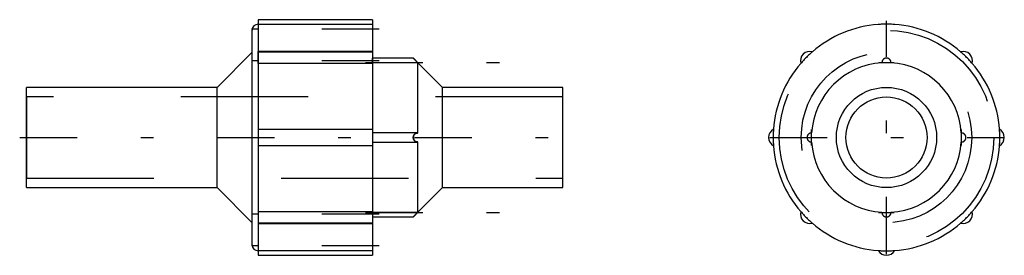
# Model space of a CAD drawing. Extents: x 54.58 to 62.31, y -23.5 to -21.65.
import ezdxf

# ---------------------------------------------------------------- set-up
doc = ezdxf.new("R2010")
doc.units = 0
doc.header["$MEASUREMENT"] = 0
for name, pattern in [('CNS_CENTER', [1.5, 0.45, -0.5, 0.05, -0.5]), ('CNS_DASHED', [2, 1, -1]), ('CNS_SOLID', [0])]:
    doc.linetypes.add(name, pattern=pattern)
doc.layers.get('0').update_dxf_attribs({"linetype": 'CONTINUOUS'})
for name, color, linetype in [('CENTER', 7, 'CNS_CENTER'), ('HIDDEN', 7, 'CNS_DASHED'), ('VIS', 7, 'CNS_SOLID')]:
    doc.layers.add(name, color=color, linetype=linetype)

# ---------------------------------------------------------------- blocks, each defined once
blk = doc.blocks.new('B.024.0120.11 end')
at = {"layer": 'CENTER'}
for p, q in [((0, -0.9159), (0, 0.9159)), ((-0.0616, 0.5886), (0.0616, 0.5886)), ((-0.9159, 0), (0.9159, 0)), ((-0.5886, -0.0616), (-0.5886, 0.0616)), ((0.5886, -0.0616), (0.5886, 0.0616)), ((-0.0616, -0.5886), (0.0616, -0.5886))]:
    blk.add_line(p, q, dxfattribs=at)
at = {"layer": 'HIDDEN'}
for radius in [0.8425, 0.6693]:
    blk.add_circle((0, 0), radius, dxfattribs=at)
for centre, radius, start, end in [((0, 0), 0.8898, 85.80957, 94.19043), ((0, 0), 0.8898, 130.80957, 139.19043), ((0, 0.5886), 0.0354, 358.27509, 181.72491), ((0, 0), 0.8898, 40.80957, 49.19043), ((0, 0), 0.8898, 175.80957, 184.19043), ((-0.5886, 0), 0.0354, 88.27509, 271.72491), ((0.5886, 0), 0.0354, 268.27509, 91.72491), ((0, 0), 0.8898, 355.80957, 4.19043), ((0, 0), 0.8898, 220.80957, 229.19043), ((0, -0.5886), 0.0354, 178.27509, 1.72491), ((0, 0), 0.8898, 310.80957, 319.19043), ((0, 0), 0.8898, 265.80957, 274.19043)]:
    blk.add_arc(centre, radius, start, end, dxfattribs=at)
at = {"layer": 'VIS'}
for points in [[(0.0354, 0.5875), (0.0354, 0.5879), (0.0354, 0.5888), (0.0354, 0.5897), (0.0354, 0.5902), (0.0354, 0.5906), (0.0353, 0.5915), (0.0352, 0.5924), (0.0351, 0.5933), (0.035, 0.5943), (0.0348, 0.5952), (0.0347, 0.5956), (0.0346, 0.5961), (0.0344, 0.597), (0.0342, 0.5979), (0.0339, 0.5989), (0.0336, 0.5998), (0.0333, 0.6007), (0.0331, 0.6011), (0.033, 0.6016), (0.0326, 0.6025), (0.0322, 0.6034), (0.032, 0.6038), (0.0318, 0.6043), (0.0313, 0.6051), (0.0309, 0.606), (0.0306, 0.6064), (0.0304, 0.6069), (0.0298, 0.6077), (0.0293, 0.6085), (0.0287, 0.6093), (0.0281, 0.6101), (0.0275, 0.6109), (0.0272, 0.6113), (0.0269, 0.6117), (0.0262, 0.6124), (0.0255, 0.6132), (0.0248, 0.6139), (0.024, 0.6146), (0.0233, 0.6153), (0.0228, 0.6157), (0.0224, 0.616), (0.0216, 0.6167), (0.0207, 0.6173), (0.0198, 0.618), (0.0188, 0.6186), (0.0178, 0.6192), (0.0173, 0.6195), (0.0168, 0.6198), (0.0158, 0.6203), (0.0147, 0.6208), (0.0136, 0.6213), (0.0125, 0.6217), (0.0114, 0.6221), (0.0108, 0.6223), (0.0102, 0.6225), (0.0091, 0.6228), (0.0079, 0.6231), (0.0067, 0.6234), (0.0055, 0.6236), (0.0043, 0.6237), (0.0037, 0.6238), (0.0031, 0.6239), (0.0018, 0.624), (0.0006, 0.624), (0, 0.624), (-0.0006, 0.624), (-0.0018, 0.624), (-0.0031, 0.6239), (-0.0037, 0.6238), (-0.0043, 0.6237), (-0.0055, 0.6236), (-0.0067, 0.6234), (-0.0079, 0.6231), (-0.0091, 0.6228), (-0.0102, 0.6225), (-0.0108, 0.6223), (-0.0114, 0.6221), (-0.0125, 0.6217), (-0.0136, 0.6213), (-0.0147, 0.6208), (-0.0158, 0.6203), (-0.0168, 0.6198), (-0.0173, 0.6195), (-0.0178, 0.6192), (-0.0188, 0.6186), (-0.0198, 0.618), (-0.0207, 0.6173), (-0.0216, 0.6167), (-0.0224, 0.616), (-0.0228, 0.6157), (-0.0233, 0.6153), (-0.024, 0.6146), (-0.0248, 0.6139), (-0.0255, 0.6132), (-0.0262, 0.6124), (-0.0269, 0.6117), (-0.0272, 0.6113), (-0.0275, 0.6109), (-0.0281, 0.6101), (-0.0287, 0.6093), (-0.0293, 0.6085), (-0.0298, 0.6077), (-0.0304, 0.6069), (-0.0306, 0.6064), (-0.0309, 0.606), (-0.0313, 0.6051), (-0.0318, 0.6043), (-0.032, 0.6038), (-0.0322, 0.6034), (-0.0326, 0.6025), (-0.033, 0.6016), (-0.0331, 0.6011), (-0.0333, 0.6007), (-0.0336, 0.5998), (-0.0339, 0.5989), (-0.0342, 0.5979), (-0.0344, 0.597), (-0.0346, 0.5961), (-0.0347, 0.5956), (-0.0348, 0.5952), (-0.035, 0.5943), (-0.0351, 0.5933), (-0.0352, 0.5924), (-0.0353, 0.5915), (-0.0354, 0.5906), (-0.0354, 0.5902), (-0.0354, 0.5897), (-0.0354, 0.5888), (-0.0354, 0.5879), (-0.0354, 0.5875)], [(-0.5875, 0.0354), (-0.5879, 0.0354), (-0.5888, 0.0354), (-0.5897, 0.0354), (-0.5902, 0.0354), (-0.5906, 0.0354), (-0.5915, 0.0353), (-0.5924, 0.0352), (-0.5933, 0.0351), (-0.5943, 0.035), (-0.5952, 0.0348), (-0.5956, 0.0347), (-0.5961, 0.0346), (-0.597, 0.0344), (-0.5979, 0.0342), (-0.5989, 0.0339), (-0.5998, 0.0336), (-0.6007, 0.0333), (-0.6011, 0.0331), (-0.6016, 0.033), (-0.6025, 0.0326), (-0.6034, 0.0322), (-0.6038, 0.032), (-0.6043, 0.0318), (-0.6051, 0.0313), (-0.606, 0.0309), (-0.6064, 0.0306), (-0.6069, 0.0304), (-0.6077, 0.0298), (-0.6085, 0.0293), (-0.6093, 0.0287), (-0.6101, 0.0281), (-0.6109, 0.0275), (-0.6113, 0.0272), (-0.6117, 0.0269), (-0.6124, 0.0262), (-0.6132, 0.0255), (-0.6139, 0.0248), (-0.6146, 0.024), (-0.6153, 0.0233), (-0.6157, 0.0228), (-0.616, 0.0224), (-0.6167, 0.0216), (-0.6173, 0.0207), (-0.618, 0.0198), (-0.6186, 0.0188), (-0.6192, 0.0178), (-0.6195, 0.0173), (-0.6198, 0.0168), (-0.6203, 0.0158), (-0.6208, 0.0147), (-0.6213, 0.0136), (-0.6217, 0.0125), (-0.6221, 0.0114), (-0.6223, 0.0108), (-0.6225, 0.0102), (-0.6228, 0.0091), (-0.6231, 0.0079), (-0.6234, 0.0067), (-0.6236, 0.0055), (-0.6237, 0.0043), (-0.6238, 0.0037), (-0.6239, 0.0031), (-0.624, 0.0018), (-0.624, 0.0006), (-0.624, 0), (-0.624, -0.0006), (-0.624, -0.0018), (-0.6239, -0.0031), (-0.6238, -0.0037), (-0.6237, -0.0043), (-0.6236, -0.0055), (-0.6234, -0.0067), (-0.6231, -0.0079), (-0.6228, -0.0091), (-0.6225, -0.0102), (-0.6223, -0.0108), (-0.6221, -0.0114), (-0.6217, -0.0125), (-0.6213, -0.0136), (-0.6208, -0.0147), (-0.6203, -0.0158), (-0.6198, -0.0168), (-0.6195, -0.0173), (-0.6192, -0.0178), (-0.6186, -0.0188), (-0.618, -0.0198), (-0.6173, -0.0207), (-0.6167, -0.0216), (-0.616, -0.0224), (-0.6157, -0.0228), (-0.6153, -0.0233), (-0.6146, -0.024), (-0.6139, -0.0248), (-0.6132, -0.0255), (-0.6124, -0.0262), (-0.6117, -0.0269), (-0.6113, -0.0272), (-0.6109, -0.0275), (-0.6101, -0.0281), (-0.6093, -0.0287), (-0.6085, -0.0293), (-0.6077, -0.0298), (-0.6069, -0.0304), (-0.6064, -0.0306), (-0.606, -0.0309), (-0.6051, -0.0313), (-0.6043, -0.0318), (-0.6038, -0.032), (-0.6034, -0.0322), (-0.6025, -0.0326), (-0.6016, -0.033), (-0.6011, -0.0331), (-0.6007, -0.0333), (-0.5998, -0.0336), (-0.5989, -0.0339), (-0.5979, -0.0342), (-0.597, -0.0344), (-0.5961, -0.0346), (-0.5956, -0.0347), (-0.5952, -0.0348), (-0.5943, -0.035), (-0.5933, -0.0351), (-0.5924, -0.0352), (-0.5915, -0.0353), (-0.5906, -0.0354), (-0.5902, -0.0354), (-0.5897, -0.0354), (-0.5888, -0.0354), (-0.5879, -0.0354), (-0.5875, -0.0354)], [(0.5875, -0.0354), (0.5879, -0.0354), (0.5888, -0.0354), (0.5897, -0.0354), (0.5902, -0.0354), (0.5906, -0.0354), (0.5915, -0.0353), (0.5924, -0.0352), (0.5933, -0.0351), (0.5943, -0.035), (0.5952, -0.0348), (0.5956, -0.0347), (0.5961, -0.0346), (0.597, -0.0344), (0.5979, -0.0342), (0.5989, -0.0339), (0.5998, -0.0336), (0.6007, -0.0333), (0.6011, -0.0331), (0.6016, -0.033), (0.6025, -0.0326), (0.6034, -0.0322), (0.6038, -0.032), (0.6043, -0.0318), (0.6051, -0.0313), (0.606, -0.0309), (0.6064, -0.0306), (0.6069, -0.0304), (0.6077, -0.0298), (0.6085, -0.0293), (0.6093, -0.0287), (0.6101, -0.0281), (0.6109, -0.0275), (0.6113, -0.0272), (0.6117, -0.0269), (0.6124, -0.0262), (0.6132, -0.0255), (0.6139, -0.0248), (0.6146, -0.024), (0.6153, -0.0233), (0.6157, -0.0228), (0.616, -0.0224), (0.6167, -0.0216), (0.6173, -0.0207), (0.618, -0.0198), (0.6186, -0.0188), (0.6192, -0.0178), (0.6195, -0.0173), (0.6198, -0.0168), (0.6203, -0.0158), (0.6208, -0.0147), (0.6213, -0.0136), (0.6217, -0.0125), (0.6221, -0.0114), (0.6223, -0.0108), (0.6225, -0.0102), (0.6228, -0.0091), (0.6231, -0.0079), (0.6234, -0.0067), (0.6236, -0.0055), (0.6237, -0.0043), (0.6238, -0.0037), (0.6239, -0.0031), (0.624, -0.0018), (0.624, -0.0006), (0.624, 0), (0.624, 0.0006), (0.624, 0.0018), (0.6239, 0.0031), (0.6238, 0.0037), (0.6237, 0.0043), (0.6236, 0.0055), (0.6234, 0.0067), (0.6231, 0.0079), (0.6228, 0.0091), (0.6225, 0.0102), (0.6223, 0.0108), (0.6221, 0.0114), (0.6217, 0.0125), (0.6213, 0.0136), (0.6208, 0.0147), (0.6203, 0.0158), (0.6198, 0.0168), (0.6195, 0.0173), (0.6192, 0.0178), (0.6186, 0.0188), (0.618, 0.0198), (0.6173, 0.0207), (0.6167, 0.0216), (0.616, 0.0224), (0.6157, 0.0228), (0.6153, 0.0233), (0.6146, 0.024), (0.6139, 0.0248), (0.6132, 0.0255), (0.6124, 0.0262), (0.6117, 0.0269), (0.6113, 0.0272), (0.6109, 0.0275), (0.6101, 0.0281), (0.6093, 0.0287), (0.6085, 0.0293), (0.6077, 0.0298), (0.6069, 0.0304), (0.6064, 0.0306), (0.606, 0.0309), (0.6051, 0.0313), (0.6043, 0.0318), (0.6038, 0.032), (0.6034, 0.0322), (0.6025, 0.0326), (0.6016, 0.033), (0.6011, 0.0331), (0.6007, 0.0333), (0.5998, 0.0336), (0.5989, 0.0339), (0.5979, 0.0342), (0.597, 0.0344), (0.5961, 0.0346), (0.5956, 0.0347), (0.5952, 0.0348), (0.5943, 0.035), (0.5933, 0.0351), (0.5924, 0.0352), (0.5915, 0.0353), (0.5906, 0.0354), (0.5902, 0.0354), (0.5897, 0.0354), (0.5888, 0.0354), (0.5879, 0.0354), (0.5875, 0.0354)], [(-0.0354, -0.5875), (-0.0354, -0.5879), (-0.0354, -0.5888), (-0.0354, -0.5897), (-0.0354, -0.5902), (-0.0354, -0.5906), (-0.0353, -0.5915), (-0.0352, -0.5924), (-0.0351, -0.5933), (-0.035, -0.5943), (-0.0348, -0.5952), (-0.0347, -0.5956), (-0.0346, -0.5961), (-0.0344, -0.597), (-0.0342, -0.5979), (-0.0339, -0.5989), (-0.0336, -0.5998), (-0.0333, -0.6007), (-0.0331, -0.6011), (-0.033, -0.6016), (-0.0326, -0.6025), (-0.0322, -0.6034), (-0.032, -0.6038), (-0.0318, -0.6043), (-0.0313, -0.6051), (-0.0309, -0.606), (-0.0306, -0.6064), (-0.0304, -0.6069), (-0.0298, -0.6077), (-0.0293, -0.6085), (-0.0287, -0.6093), (-0.0281, -0.6101), (-0.0275, -0.6109), (-0.0272, -0.6113), (-0.0269, -0.6117), (-0.0262, -0.6124), (-0.0255, -0.6132), (-0.0248, -0.6139), (-0.024, -0.6146), (-0.0233, -0.6153), (-0.0228, -0.6157), (-0.0224, -0.616), (-0.0216, -0.6167), (-0.0207, -0.6173), (-0.0198, -0.618), (-0.0188, -0.6186), (-0.0178, -0.6192), (-0.0173, -0.6195), (-0.0168, -0.6198), (-0.0158, -0.6203), (-0.0147, -0.6208), (-0.0136, -0.6213), (-0.0125, -0.6217), (-0.0114, -0.6221), (-0.0108, -0.6223), (-0.0102, -0.6225), (-0.0091, -0.6228), (-0.0079, -0.6231), (-0.0067, -0.6234), (-0.0055, -0.6236), (-0.0043, -0.6237), (-0.0037, -0.6238), (-0.0031, -0.6239), (-0.0018, -0.624), (-0.0006, -0.624), (0, -0.624), (0.0006, -0.624), (0.0018, -0.624), (0.0031, -0.6239), (0.0037, -0.6238), (0.0043, -0.6237), (0.0055, -0.6236), (0.0067, -0.6234), (0.0079, -0.6231), (0.0091, -0.6228), (0.0102, -0.6225), (0.0108, -0.6223), (0.0114, -0.6221), (0.0125, -0.6217), (0.0136, -0.6213), (0.0147, -0.6208), (0.0158, -0.6203), (0.0168, -0.6198), (0.0173, -0.6195), (0.0178, -0.6192), (0.0188, -0.6186), (0.0198, -0.618), (0.0207, -0.6173), (0.0216, -0.6167), (0.0224, -0.616), (0.0228, -0.6157), (0.0233, -0.6153), (0.024, -0.6146), (0.0248, -0.6139), (0.0255, -0.6132), (0.0262, -0.6124), (0.0269, -0.6117), (0.0272, -0.6113), (0.0275, -0.6109), (0.0281, -0.6101), (0.0287, -0.6093), (0.0293, -0.6085), (0.0298, -0.6077), (0.0304, -0.6069), (0.0306, -0.6064), (0.0309, -0.606), (0.0313, -0.6051), (0.0318, -0.6043), (0.032, -0.6038), (0.0322, -0.6034), (0.0326, -0.6025), (0.033, -0.6016), (0.0331, -0.6011), (0.0333, -0.6007), (0.0336, -0.5998), (0.0339, -0.5989), (0.0342, -0.5979), (0.0344, -0.597), (0.0346, -0.5961), (0.0347, -0.5956), (0.0348, -0.5952), (0.035, -0.5943), (0.0351, -0.5933), (0.0352, -0.5924), (0.0353, -0.5915), (0.0354, -0.5906), (0.0354, -0.5902), (0.0354, -0.5897), (0.0354, -0.5888), (0.0354, -0.5879), (0.0354, -0.5875)]]:
    blk.add_lwpolyline(points, dxfattribs=at)
for radius in [0.3937, 0.3189]:
    blk.add_circle((0, 0), radius, dxfattribs=at)
for centre, radius, start, end in [((0, 0), 0.8898, 94.19043, 130.80957), ((0, 0), 0.8898, 49.19043, 85.80957), ((-0.6013, 0.6013), 0.0748, 74.63794, 195.36206), ((0.6013, 0.6013), 0.0748, 344.63794, 105.36206), ((0, 0), 0.8898, 139.19043, 175.80957), ((0, 0), 0.5886, 93.44982, 176.55018), ((0, 0), 0.5886, 3.44982, 86.55018), ((0, 0), 0.8898, 4.19043, 40.80957), ((-0.8504, 0), 0.0748, 119.63794, 240.36206), ((0.8504, 0), 0.0748, 299.63794, 60.36206), ((0, 0), 0.8898, 184.19043, 220.80957), ((0, 0), 0.5886, 183.44982, 266.55018), ((0, 0), 0.5886, 273.44982, 356.55018), ((0, 0), 0.8898, 319.19043, 355.80957), ((-0.6013, -0.6013), 0.0748, 164.63794, 285.36206), ((0.6013, -0.6013), 0.0748, 254.63794, 15.36206), ((0, 0), 0.8898, 229.19043, 265.80957), ((0, 0), 0.8898, 274.19043, 310.80957), ((0, -0.8504), 0.0748, 209.63794, 330.36206)]:
    blk.add_arc(centre, radius, start, end, dxfattribs=at)
blk = doc.blocks.new('B.024.0120.11 side-top')
at = {"layer": 'CENTER'}
for p, q in [((-1.4427, 0.8504), (-2.447, 0.8504)), ((-1.4427, 0.6013), (-2.447, 0.6013)), ((-1.5494, 0.5886), (-0.4979, 0.5886)), ((-4.2659, 0), (0.0533, 0)), ((-1.4427, -0.6013), (-2.447, -0.6013)), ((-1.5494, -0.5886), (-0.4979, -0.5886)), ((-1.4427, -0.8504), (-2.447, -0.8504))]:
    blk.add_line(p, q, dxfattribs=at)
at = {"layer": 'HIDDEN'}
for p, q in [((-2.3937, 0.8874), (-2.3937, 0.8898)), ((-1.4961, 0.8874), (-1.4961, 0.6734)), ((-2.3937, 0.5815), (-2.3937, 0.6761)), ((-2.3937, 0.6734), (-1.4961, 0.6734)), ((-1.4961, 0.5875), (-1.4961, 0.624)), ((0, 0.3189), (-4.2126, 0.3189)), ((-4.2126, 0.3189), (-4.2126, -0.3189)), ((-1.1398, 0.0354), (-1.4961, 0.0354)), ((-1.4961, 0.0354), (-1.4961, -0.0354)), ((-1.4961, -0.0354), (-1.1398, -0.0354)), ((-4.2126, -0.3189), (0, -0.3189)), ((-1.4961, -0.6734), (-2.3937, -0.6734)), ((-1.4961, -0.6761), (-1.4961, -0.6734))]:
    blk.add_line(p, q, dxfattribs=at)
for points in [[(-1.1398, 0.5875), (-1.1411, 0.5888), (-1.1438, 0.5915), (-1.1465, 0.5943), (-1.1478, 0.5956), (-1.1492, 0.597), (-1.1519, 0.5998), (-1.1545, 0.6025), (-1.1571, 0.6051), (-1.1586, 0.6066), (-1.159, 0.6071), (-1.1594, 0.6075), (-1.1596, 0.6077), (-1.1598, 0.6079), (-1.1602, 0.6083), (-1.1606, 0.6087), (-1.161, 0.6091), (-1.1614, 0.6095), (-1.1618, 0.6099), (-1.162, 0.6101), (-1.1621, 0.6103), (-1.1625, 0.6107), (-1.1629, 0.6111), (-1.1631, 0.6113), (-1.1633, 0.6115), (-1.1636, 0.6119), (-1.164, 0.6122), (-1.1642, 0.6124), (-1.1643, 0.6126), (-1.1647, 0.613), (-1.165, 0.6133), (-1.1654, 0.6137), (-1.1657, 0.6141), (-1.1661, 0.6144), (-1.1663, 0.6146), (-1.1664, 0.6148), (-1.1668, 0.6151), (-1.1671, 0.6155), (-1.1674, 0.6158), (-1.1678, 0.6162), (-1.1681, 0.6165), (-1.1682, 0.6167), (-1.1684, 0.6168), (-1.1687, 0.6172), (-1.169, 0.6175), (-1.1693, 0.6178), (-1.1696, 0.6181), (-1.1699, 0.6184), (-1.1701, 0.6186), (-1.1702, 0.6188), (-1.1705, 0.619), (-1.1708, 0.6193), (-1.171, 0.6196), (-1.1713, 0.6199), (-1.1716, 0.6202), (-1.1717, 0.6203), (-1.1718, 0.6204), (-1.172, 0.6207), (-1.1723, 0.6209), (-1.1725, 0.6212), (-1.1727, 0.6214), (-1.1729, 0.6216), (-1.173, 0.6217), (-1.1731, 0.6218), (-1.1733, 0.622), (-1.1735, 0.6222), (-1.1736, 0.6223), (-1.1737, 0.6224), (-1.1738, 0.6226), (-1.174, 0.6227), (-1.1741, 0.6228), (-1.1741, 0.6229), (-1.1743, 0.623), (-1.1744, 0.6232), (-1.1745, 0.6233), (-1.1746, 0.6234), (-1.1747, 0.6235), (-1.1748, 0.6236), (-1.1748, 0.6236), (-1.1749, 0.6237), (-1.175, 0.6238), (-1.175, 0.6238), (-1.1751, 0.6239), (-1.1751, 0.6239), (-1.1751, 0.624), (-1.1752, 0.624), (-1.1752, 0.624), (-1.1752, 0.624), (-1.1752, 0.624)], [(-1.1408, -0.0354), (-1.1413, -0.0354), (-1.1421, -0.0354), (-1.143, -0.0354), (-1.1434, -0.0353), (-1.1439, -0.0353), (-1.1448, -0.0352), (-1.1456, -0.0351), (-1.1465, -0.035), (-1.1474, -0.0348), (-1.1483, -0.0346), (-1.1488, -0.0345), (-1.1492, -0.0344), (-1.1501, -0.0342), (-1.151, -0.0339), (-1.1518, -0.0336), (-1.1527, -0.0333), (-1.1536, -0.033), (-1.154, -0.0328), (-1.1544, -0.0326), (-1.1553, -0.0323), (-1.1561, -0.0318), (-1.1565, -0.0316), (-1.157, -0.0314), (-1.1578, -0.031), (-1.1586, -0.0305), (-1.159, -0.0302), (-1.1594, -0.03), (-1.1602, -0.0294), (-1.1609, -0.0289), (-1.1617, -0.0283), (-1.1624, -0.0277), (-1.1632, -0.0271), (-1.1635, -0.0268), (-1.1639, -0.0265), (-1.1646, -0.0258), (-1.1653, -0.0251), (-1.1659, -0.0244), (-1.1666, -0.0236), (-1.1672, -0.0229), (-1.1676, -0.0225), (-1.1679, -0.022), (-1.1685, -0.0212), (-1.1691, -0.0203), (-1.1697, -0.0194), (-1.1703, -0.0184), (-1.1708, -0.0175), (-1.1711, -0.017), (-1.1713, -0.0165), (-1.1718, -0.0155), (-1.1723, -0.0144), (-1.1727, -0.0133), (-1.1731, -0.0123), (-1.1735, -0.0111), (-1.1737, -0.0106), (-1.1738, -0.01), (-1.1741, -0.0089), (-1.1744, -0.0077), (-1.1746, -0.0065), (-1.1748, -0.0054), (-1.175, -0.0042), (-1.175, -0.0036), (-1.1751, -0.003), (-1.1751, -0.0018), (-1.1752, -0.0006), (-1.1752, 0), (-1.1752, 0.0006), (-1.1751, 0.0018), (-1.1751, 0.003), (-1.175, 0.0036), (-1.175, 0.0042), (-1.1748, 0.0054), (-1.1746, 0.0065), (-1.1744, 0.0077), (-1.1741, 0.0089), (-1.1738, 0.01), (-1.1737, 0.0106), (-1.1735, 0.0111), (-1.1731, 0.0123), (-1.1727, 0.0133), (-1.1723, 0.0144), (-1.1718, 0.0155), (-1.1713, 0.0165), (-1.1711, 0.017), (-1.1708, 0.0175), (-1.1703, 0.0184), (-1.1697, 0.0194), (-1.1691, 0.0203), (-1.1685, 0.0212), (-1.1679, 0.022), (-1.1676, 0.0225), (-1.1672, 0.0229), (-1.1666, 0.0236), (-1.1659, 0.0244), (-1.1653, 0.0251), (-1.1646, 0.0258), (-1.1639, 0.0265), (-1.1635, 0.0268), (-1.1632, 0.0271), (-1.1624, 0.0277), (-1.1617, 0.0283), (-1.1609, 0.0289), (-1.1602, 0.0294), (-1.1594, 0.03), (-1.159, 0.0302), (-1.1586, 0.0305), (-1.1578, 0.031), (-1.157, 0.0314), (-1.1565, 0.0316), (-1.1561, 0.0318), (-1.1553, 0.0323), (-1.1544, 0.0326), (-1.154, 0.0328), (-1.1536, 0.033), (-1.1527, 0.0333), (-1.1518, 0.0336), (-1.151, 0.0339), (-1.1501, 0.0342), (-1.1492, 0.0344), (-1.1488, 0.0345), (-1.1483, 0.0346), (-1.1474, 0.0348), (-1.1465, 0.035), (-1.1456, 0.0351), (-1.1448, 0.0352), (-1.1439, 0.0353), (-1.1434, 0.0353), (-1.143, 0.0354), (-1.1421, 0.0354), (-1.1413, 0.0354), (-1.1408, 0.0354)], [(-1.1408, 0.0354), (-1.1406, 0.0354), (-1.1403, 0.0354), (-1.1399, 0.0354), (-1.1398, 0.0354)], [(-1.1398, -0.0354), (-1.1399, -0.0354), (-1.1403, -0.0354), (-1.1406, -0.0354), (-1.1408, -0.0354)], [(-1.1752, -0.624), (-1.1752, -0.624), (-1.1752, -0.624), (-1.1752, -0.624), (-1.1751, -0.624), (-1.1751, -0.6239), (-1.1751, -0.6239), (-1.175, -0.6238), (-1.175, -0.6238), (-1.1749, -0.6237), (-1.1748, -0.6236), (-1.1748, -0.6236), (-1.1747, -0.6235), (-1.1746, -0.6234), (-1.1745, -0.6233), (-1.1744, -0.6232), (-1.1743, -0.623), (-1.1741, -0.6229), (-1.1741, -0.6228), (-1.174, -0.6227), (-1.1738, -0.6226), (-1.1737, -0.6224), (-1.1736, -0.6223), (-1.1735, -0.6222), (-1.1733, -0.622), (-1.1731, -0.6218), (-1.173, -0.6217), (-1.1729, -0.6216), (-1.1727, -0.6214), (-1.1725, -0.6212), (-1.1723, -0.6209), (-1.172, -0.6207), (-1.1718, -0.6204), (-1.1717, -0.6203), (-1.1716, -0.6202), (-1.1713, -0.6199), (-1.171, -0.6196), (-1.1708, -0.6193), (-1.1705, -0.619), (-1.1702, -0.6188), (-1.1701, -0.6186), (-1.1699, -0.6184), (-1.1696, -0.6181), (-1.1693, -0.6178), (-1.169, -0.6175), (-1.1687, -0.6172), (-1.1684, -0.6168), (-1.1682, -0.6167), (-1.1681, -0.6165), (-1.1678, -0.6162), (-1.1674, -0.6158), (-1.1671, -0.6155), (-1.1668, -0.6151), (-1.1664, -0.6148), (-1.1663, -0.6146), (-1.1661, -0.6144), (-1.1657, -0.6141), (-1.1654, -0.6137), (-1.165, -0.6133), (-1.1647, -0.613), (-1.1643, -0.6126), (-1.1642, -0.6124), (-1.164, -0.6122), (-1.1636, -0.6119), (-1.1633, -0.6115), (-1.1631, -0.6113), (-1.1629, -0.6111), (-1.1625, -0.6107), (-1.1621, -0.6103), (-1.162, -0.6101), (-1.1618, -0.6099), (-1.1614, -0.6095), (-1.161, -0.6091), (-1.1606, -0.6087), (-1.1602, -0.6083), (-1.1598, -0.6079), (-1.1596, -0.6077), (-1.1594, -0.6075), (-1.159, -0.6071), (-1.1586, -0.6066), (-1.1571, -0.6051), (-1.1545, -0.6025), (-1.1519, -0.5998), (-1.1492, -0.597), (-1.1478, -0.5956), (-1.1465, -0.5943), (-1.1438, -0.5915), (-1.1411, -0.5888), (-1.1398, -0.5875)]]:
    blk.add_lwpolyline(points, dxfattribs=at)
at = {"layer": 'VIS'}
for p, q in [((-2.3937, 0.9252), (-2.3937, -0.9252)), ((-1.4961, 0.9252), (-2.3937, 0.9252)), ((-1.4961, 0.8874), (-2.3937, 0.8874)), ((-1.4961, 0.9252), (-1.4961, -0.9252)), ((-2.4409, -0.8425), (-2.4409, 0.8425)), ((-2.4409, 0.6693), (-2.7165, 0.3937)), ((-1.4961, 0.6761), (-2.3937, 0.6761)), ((-1.1752, 0.624), (-1.4961, 0.624)), ((-0.9449, 0.3937), (-1.1752, 0.624)), ((-1.4961, 0.5815), (-2.3937, 0.5815)), ((-1.1398, 0.5875), (-1.4961, 0.5875)), ((-1.1398, 0.0354), (-1.1398, 0.5875)), ((-2.7165, 0.3937), (-4.2126, 0.3937)), ((-4.2126, -0.3937), (-4.2126, 0.3937)), ((-2.7165, -0.3937), (-2.7165, 0.3937)), ((-0.9449, -0.3937), (-0.9449, 0.3937)), ((0, 0.3937), (-0.9449, 0.3937)), ((0, -0.3937), (0, 0.3937)), ((-2.3937, 0.065), (-1.4961, 0.065)), ((-1.1408, 0.0354), (-1.4961, 0.0354)), ((-1.4961, -0.065), (-2.3937, -0.065)), ((-1.4961, -0.0354), (-1.1408, -0.0354)), ((-1.1398, -0.5875), (-1.1398, -0.0354)), ((-4.2126, -0.3937), (-2.7165, -0.3937)), ((-2.7165, -0.3937), (-2.4409, -0.6693)), ((-1.1752, -0.624), (-0.9449, -0.3937)), ((-0.9449, -0.3937), (0, -0.3937)), ((-2.3937, -0.5815), (-1.4961, -0.5815)), ((-1.4961, -0.5875), (-1.1398, -0.5875)), ((-2.3937, -0.6761), (-1.4961, -0.6761)), ((-1.4961, -0.624), (-1.1752, -0.624)), ((-2.3937, -0.8874), (-1.4961, -0.8874)), ((-2.3937, -0.9252), (-1.4961, -0.9252))]:
    blk.add_line(p, q, dxfattribs=at)
for points in [[(-1.1752, 0.624), (-1.1752, 0.624), (-1.1752, 0.624), (-1.1752, 0.624), (-1.1751, 0.624), (-1.1751, 0.6239), (-1.1751, 0.6239), (-1.175, 0.6238), (-1.175, 0.6238), (-1.1749, 0.6237), (-1.1748, 0.6236), (-1.1748, 0.6236), (-1.1747, 0.6235), (-1.1746, 0.6234), (-1.1745, 0.6233), (-1.1744, 0.6232), (-1.1743, 0.623), (-1.1741, 0.6229), (-1.1741, 0.6228), (-1.174, 0.6227), (-1.1738, 0.6226), (-1.1737, 0.6224), (-1.1736, 0.6223), (-1.1735, 0.6222), (-1.1733, 0.622), (-1.1731, 0.6218), (-1.173, 0.6217), (-1.1729, 0.6216), (-1.1727, 0.6214), (-1.1725, 0.6212), (-1.1723, 0.6209), (-1.172, 0.6207), (-1.1718, 0.6204), (-1.1717, 0.6203), (-1.1716, 0.6202), (-1.1713, 0.6199), (-1.171, 0.6196), (-1.1708, 0.6193), (-1.1705, 0.619), (-1.1702, 0.6188), (-1.1701, 0.6186), (-1.1699, 0.6184), (-1.1696, 0.6181), (-1.1693, 0.6178), (-1.169, 0.6175), (-1.1687, 0.6172), (-1.1684, 0.6168), (-1.1682, 0.6167), (-1.1681, 0.6165), (-1.1678, 0.6162), (-1.1674, 0.6158), (-1.1671, 0.6155), (-1.1668, 0.6151), (-1.1664, 0.6148), (-1.1663, 0.6146), (-1.1661, 0.6144), (-1.1657, 0.6141), (-1.1654, 0.6137), (-1.165, 0.6133), (-1.1647, 0.613), (-1.1643, 0.6126), (-1.1642, 0.6124), (-1.164, 0.6122), (-1.1636, 0.6119), (-1.1633, 0.6115), (-1.1631, 0.6113), (-1.1629, 0.6111), (-1.1625, 0.6107), (-1.1621, 0.6103), (-1.162, 0.6101), (-1.1618, 0.6099), (-1.1614, 0.6095), (-1.161, 0.6091), (-1.1606, 0.6087), (-1.1602, 0.6083), (-1.1598, 0.6079), (-1.1596, 0.6077), (-1.1594, 0.6075), (-1.159, 0.6071), (-1.1586, 0.6066), (-1.1571, 0.6051), (-1.1545, 0.6025), (-1.1519, 0.5998), (-1.1492, 0.597), (-1.1478, 0.5956), (-1.1465, 0.5943), (-1.1438, 0.5915), (-1.1411, 0.5888), (-1.1398, 0.5875)], [(-1.1408, 0.0354), (-1.1413, 0.0354), (-1.1421, 0.0354), (-1.143, 0.0354), (-1.1434, 0.0353), (-1.1439, 0.0353), (-1.1448, 0.0352), (-1.1456, 0.0351), (-1.1465, 0.035), (-1.1474, 0.0348), (-1.1483, 0.0346), (-1.1488, 0.0345), (-1.1492, 0.0344), (-1.1501, 0.0342), (-1.151, 0.0339), (-1.1518, 0.0336), (-1.1527, 0.0333), (-1.1536, 0.033), (-1.154, 0.0328), (-1.1544, 0.0326), (-1.1553, 0.0323), (-1.1561, 0.0318), (-1.1565, 0.0316), (-1.157, 0.0314), (-1.1578, 0.031), (-1.1586, 0.0305), (-1.159, 0.0302), (-1.1594, 0.03), (-1.1602, 0.0294), (-1.1609, 0.0289), (-1.1617, 0.0283), (-1.1624, 0.0277), (-1.1632, 0.0271), (-1.1635, 0.0268), (-1.1639, 0.0265), (-1.1646, 0.0258), (-1.1653, 0.0251), (-1.1659, 0.0244), (-1.1666, 0.0236), (-1.1672, 0.0229), (-1.1676, 0.0225), (-1.1679, 0.022), (-1.1685, 0.0212), (-1.1691, 0.0203), (-1.1697, 0.0194), (-1.1703, 0.0184), (-1.1708, 0.0175), (-1.1711, 0.017), (-1.1713, 0.0165), (-1.1718, 0.0155), (-1.1723, 0.0144), (-1.1727, 0.0133), (-1.1731, 0.0123), (-1.1735, 0.0111), (-1.1737, 0.0106), (-1.1738, 0.01), (-1.1741, 0.0089), (-1.1744, 0.0077), (-1.1746, 0.0065), (-1.1748, 0.0054), (-1.175, 0.0042), (-1.175, 0.0036), (-1.1751, 0.003), (-1.1751, 0.0018), (-1.1752, 0.0006), (-1.1752, 0), (-1.1752, -0.0006), (-1.1751, -0.0018), (-1.1751, -0.003), (-1.175, -0.0036), (-1.175, -0.0042), (-1.1748, -0.0054), (-1.1746, -0.0065), (-1.1744, -0.0077), (-1.1741, -0.0089), (-1.1738, -0.01), (-1.1737, -0.0106), (-1.1735, -0.0111), (-1.1731, -0.0123), (-1.1727, -0.0133), (-1.1723, -0.0144), (-1.1718, -0.0155), (-1.1713, -0.0165), (-1.1711, -0.017), (-1.1708, -0.0175), (-1.1703, -0.0184), (-1.1697, -0.0194), (-1.1691, -0.0203), (-1.1685, -0.0212), (-1.1679, -0.022), (-1.1676, -0.0225), (-1.1672, -0.0229), (-1.1666, -0.0236), (-1.1659, -0.0244), (-1.1653, -0.0251), (-1.1646, -0.0258), (-1.1639, -0.0265), (-1.1635, -0.0268), (-1.1632, -0.0271), (-1.1624, -0.0277), (-1.1617, -0.0283), (-1.1609, -0.0289), (-1.1602, -0.0294), (-1.1594, -0.03), (-1.159, -0.0302), (-1.1586, -0.0305), (-1.1578, -0.031), (-1.157, -0.0314), (-1.1565, -0.0316), (-1.1561, -0.0318), (-1.1553, -0.0323), (-1.1544, -0.0326), (-1.154, -0.0328), (-1.1536, -0.033), (-1.1527, -0.0333), (-1.1518, -0.0336), (-1.151, -0.0339), (-1.1501, -0.0342), (-1.1492, -0.0344), (-1.1488, -0.0345), (-1.1483, -0.0346), (-1.1474, -0.0348), (-1.1465, -0.035), (-1.1456, -0.0351), (-1.1448, -0.0352), (-1.1439, -0.0353), (-1.1434, -0.0353), (-1.143, -0.0354), (-1.1421, -0.0354), (-1.1413, -0.0354), (-1.1408, -0.0354)], [(-1.1398, 0.0354), (-1.1399, 0.0354), (-1.1403, 0.0354), (-1.1406, 0.0354), (-1.1408, 0.0354)], [(-1.1408, -0.0354), (-1.1406, -0.0354), (-1.1403, -0.0354), (-1.1399, -0.0354), (-1.1398, -0.0354)], [(-1.1398, -0.5875), (-1.1411, -0.5888), (-1.1438, -0.5915), (-1.1465, -0.5943), (-1.1478, -0.5956), (-1.1492, -0.597), (-1.1519, -0.5998), (-1.1545, -0.6025), (-1.1571, -0.6051), (-1.1586, -0.6066), (-1.159, -0.6071), (-1.1594, -0.6075), (-1.1596, -0.6077), (-1.1598, -0.6079), (-1.1602, -0.6083), (-1.1606, -0.6087), (-1.161, -0.6091), (-1.1614, -0.6095), (-1.1618, -0.6099), (-1.162, -0.6101), (-1.1621, -0.6103), (-1.1625, -0.6107), (-1.1629, -0.6111), (-1.1631, -0.6113), (-1.1633, -0.6115), (-1.1636, -0.6119), (-1.164, -0.6122), (-1.1642, -0.6124), (-1.1643, -0.6126), (-1.1647, -0.613), (-1.165, -0.6133), (-1.1654, -0.6137), (-1.1657, -0.6141), (-1.1661, -0.6144), (-1.1663, -0.6146), (-1.1664, -0.6148), (-1.1668, -0.6151), (-1.1671, -0.6155), (-1.1674, -0.6158), (-1.1678, -0.6162), (-1.1681, -0.6165), (-1.1682, -0.6167), (-1.1684, -0.6168), (-1.1687, -0.6172), (-1.169, -0.6175), (-1.1693, -0.6178), (-1.1696, -0.6181), (-1.1699, -0.6184), (-1.1701, -0.6186), (-1.1702, -0.6188), (-1.1705, -0.619), (-1.1708, -0.6193), (-1.171, -0.6196), (-1.1713, -0.6199), (-1.1716, -0.6202), (-1.1717, -0.6203), (-1.1718, -0.6204), (-1.172, -0.6207), (-1.1723, -0.6209), (-1.1725, -0.6212), (-1.1727, -0.6214), (-1.1729, -0.6216), (-1.173, -0.6217), (-1.1731, -0.6218), (-1.1733, -0.622), (-1.1735, -0.6222), (-1.1736, -0.6223), (-1.1737, -0.6224), (-1.1738, -0.6226), (-1.174, -0.6227), (-1.1741, -0.6228), (-1.1741, -0.6229), (-1.1743, -0.623), (-1.1744, -0.6232), (-1.1745, -0.6233), (-1.1746, -0.6234), (-1.1747, -0.6235), (-1.1748, -0.6236), (-1.1748, -0.6236), (-1.1749, -0.6237), (-1.175, -0.6238), (-1.175, -0.6238), (-1.1751, -0.6239), (-1.1751, -0.6239), (-1.1751, -0.624), (-1.1752, -0.624), (-1.1752, -0.624), (-1.1752, -0.624), (-1.1752, -0.624)]]:
    blk.add_lwpolyline(points, dxfattribs=at)
for centre, start, end in [((-2.3937, 0.8425), 90, 180), ((-2.3937, -0.8425), 180, 270)]:
    blk.add_arc(centre, 0.0472, start, end, dxfattribs=at)

msp = doc.modelspace()

# ---------------------------------------------------------------- block references
for name, p in [('B.024.0120.11 side-top', (58.845, -22.5748)), ('B.024.0120.11 end', (61.3854, -22.5748))]:
    msp.add_blockref(name, p)

doc.saveas('drawing.dxf')
